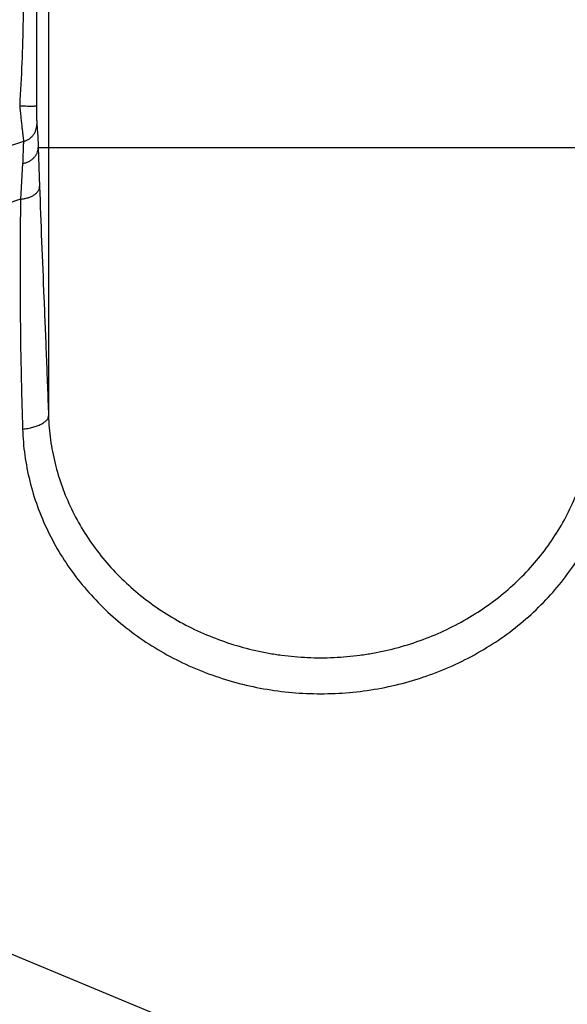
# Model space of a CAD drawing. Units: inches. Extents: x 0.5 to 21.5, y 0.5 to 16.5.
# Drawn here: x 14.2 to 15, y 12.2 to 13.6 of the extents above; entities that cross this region are included whole.
import ezdxf

# ---------------------------------------------------------------- set-up
doc = ezdxf.new("R2010")
doc.units = ezdxf.units.IN
doc.header["$LTSCALE"] = 1.21
doc.header["$MEASUREMENT"] = 0
doc.layers.get('0').update_dxf_attribs({"linetype": 'CONTINUOUS'})
doc.layers.add('03___PRT_ALL_CURVES', color=7, linetype='CONTINUOUS')
doc.styles.get("Standard").update_dxf_attribs({"font": 'trium.ttf'})
doc.dimstyles.new('DIMSTYLE_1', dxfattribs={"dimtxt": 0.125, "dimasz": 0.1875, "dimexe": 0.0625, "dimexo": 0.0625, "dimgap": 0.0625, "dimtad": 0, "dimtih": 1, "dimtoh": 1, "dimdec": 1, "dimlfac": 5, "dimzin": 0, "dimdsep": 46, "dimtxsty": 'Standard', "dimblk": '_FILLED', "dimblk1": '_FILLED', "dimblk2": '_FILLED', "dimcen": 0.09, "dimadec": 0, "dimazin": 0, "dimtp": 0.005, "dimtm": 0.005, "dimtfac": 1, "dimtdec": 1, "dimtofl": 0, "dimtmove": 0, "dimatfit": 3, "dimldrblk": '_FILLED', "dimfxl": 1, "dimtolj": 1, "dimtzin": 0, "dimarcsym": 0})

# ---------------------------------------------------------------- blocks, each defined once
blk = doc.blocks.new('_FILLED')
at = {"color": 0, "linetype": 'ByBlock'}
blk.add_solid([(0, 0), (-1, 0.1667), (-1, -0.1667)], dxfattribs=at)
blk = doc.blocks.new('*D7')
at = {"color": 2, "linetype": 'Continuous', "transparency": 16777216}
for p, q in [((15.1043, 15.7991), (11.195, 15.7991)), ((11.2575, 15.7991), (11.2575, 12.4087)), ((11.2575, 8.7684), (11.2575, 12.1587)), ((13.4765, 8.7684), (11.195, 8.7684))]:
    blk.add_line(p, q, dxfattribs=at)
at = {"color": 2, "linetype": 'Continuous', "transparency": 16777216, "xscale": 0.1875, "yscale": 0.1875, "zscale": 0.1875}
for p, rotation in [((11.2575, 15.7991), 90), ((11.2575, 8.7684), 270)]:
    blk.add_blockref('_FILLED', p, dxfattribs=dict(at, rotation=rotation))
at = {"color": 2, "linetype": 'Continuous', "transparency": 16777216, "insert": (11.2575, 12.3462), "char_height": 0.125, "width": 1.155093, "attachment_point": 2, "line_spacing_factor": 0.9}
blk.add_mtext('35.2" (893mm)', dxfattribs=at)

msp = doc.modelspace()

# ---------------------------------------------------------------- linework, layer by layer
at = {"color": 7, "linetype": 'Continuous'}
for p, q in [((14.2517, 13.6745), (14.2518, 13.4542)), ((14.268, 13.6645), (14.268, 13.0376)), ((14.2543, 13.3978), (15.0134, 13.3978)), ((14.2543, 13.3978), (14.2561, 13.3455)), ((14.2332, 13.3764), (14.2305, 13.3286))]:
    msp.add_line(p, q, dxfattribs=at)
for radius, start, end in [(1.3259, 107.5266, 121.4863), (1.2535, 108.7695, 121.426)]:
    msp.add_arc((14.6338, 12.1418), radius, start, end, dxfattribs=at)
for points, knots in [([(14.2342, 13.6847), (14.2345, 13.6463), (14.2345, 13.5694), (14.2317, 13.4926), (14.2293, 13.4542)], [0, 0, 0, 0, 0.500014, 1, 1, 1, 1]), ([(14.2293, 13.4542), (14.2296, 13.4516), (14.2301, 13.4464), (14.2309, 13.4388), (14.2316, 13.4315), (14.2324, 13.4248), (14.233, 13.4196), (14.2334, 13.4159), (14.2337, 13.4134), (14.234, 13.4112), (14.2342, 13.4095), (14.2343, 13.4083), (14.2344, 13.4076), (14.2344, 13.4071), (14.2345, 13.4067), (14.2345, 13.4064), (14.2345, 13.4062), (14.2345, 13.4061)], [0, 0, 0, 0, 0.163294, 0.32278, 0.474678, 0.615302, 0.741153, 0.797519, 0.849015, 0.895301, 0.93607, 0.954299, 0.971049, 0.978861, 0.986295, 0.993338, 1, 1, 1, 1]), ([(14.2293, 13.4542), (14.2308, 13.4542), (14.2336, 13.454), (14.2377, 13.4538), (14.2409, 13.4537), (14.2433, 13.4537), (14.2449, 13.4537), (14.2464, 13.4537), (14.2477, 13.4537), (14.2489, 13.4537), (14.2499, 13.4538), (14.2506, 13.4539), (14.2512, 13.454), (14.2515, 13.454), (14.2516, 13.4541), (14.2518, 13.4542), (14.2518, 13.4542), (14.2518, 13.4542)], [0, 0, 0, 0, 0.190804, 0.374541, 0.544424, 0.622182, 0.69418, 0.759754, 0.818307, 0.869309, 0.912311, 0.946956, 0.973004, 0.982788, 0.990444, 0.99608, 1, 1, 1, 1]), ([(14.2518, 13.4542), (14.2518, 13.4515), (14.2519, 13.4473), (14.2519, 13.442), (14.252, 13.4385), (14.2521, 13.4353), (14.2522, 13.4326), (14.2523, 13.4305), (14.2524, 13.4293), (14.2524, 13.4288)], [0, 0, 0, 0, 0.329286, 0.483239, 0.625287, 0.751688, 0.858657, 0.942517, 1, 1, 1, 1]), ([(14.2345, 13.4061), (14.2358, 13.4064), (14.2383, 13.4073), (14.2417, 13.4092), (14.2448, 13.4116), (14.2475, 13.4145), (14.2496, 13.4177), (14.2512, 13.4212), (14.2522, 13.4249), (14.2524, 13.4275), (14.2524, 13.4288)], [0, 0, 0, 0, 0.127082, 0.253477, 0.379152, 0.504135, 0.628527, 0.752493, 0.876238, 1, 1, 1, 1]), ([(14.2524, 13.4288), (14.2525, 13.4279), (14.2527, 13.4261), (14.253, 13.4219), (14.2534, 13.4157), (14.2539, 13.4072), (14.2542, 13.401), (14.2543, 13.3978)], [0, 0, 0, 0, 0.081625, 0.17751, 0.408301, 0.684902, 1, 1, 1, 1]), ([(14.2345, 13.4061), (14.2344, 13.4052), (14.2343, 13.4033), (14.2341, 13.4003), (14.2339, 13.397), (14.2338, 13.392), (14.2336, 13.3851), (14.2334, 13.3794), (14.2332, 13.3764)], [0, 0, 0, 0, 0.091933, 0.193288, 0.304165, 0.424579, 0.693786, 1, 1, 1, 1]), ([(14.2332, 13.3764), (14.2347, 13.3767), (14.2375, 13.3774), (14.2415, 13.3791), (14.2452, 13.3813), (14.2483, 13.384), (14.2509, 13.3871), (14.2528, 13.3905), (14.254, 13.3941), (14.2543, 13.3965), (14.2543, 13.3978)], [0, 0, 0, 0, 0.137734, 0.272349, 0.403084, 0.529534, 0.651726, 0.770162, 0.885807, 1, 1, 1, 1]), ([(14.2305, 13.3286), (14.2322, 13.3287), (14.2356, 13.3292), (14.2405, 13.3304), (14.2449, 13.3321), (14.2487, 13.3342), (14.2518, 13.3366), (14.2538, 13.339), (14.255, 13.341), (14.2556, 13.3425), (14.256, 13.344), (14.2561, 13.345), (14.2561, 13.3455)], [0, 0, 0, 0, 0.156949, 0.307447, 0.449024, 0.579857, 0.699069, 0.807073, 0.857548, 0.906151, 0.953429, 1, 1, 1, 1]), ([(14.2561, 13.3455), (14.2569, 13.321), (14.2587, 13.2711), (14.2619, 13.1952), (14.2651, 13.1172), (14.2671, 13.0644), (14.268, 13.0376)], [0, 0, 0, 0, 0.239357, 0.485598, 0.739097, 1, 1, 1, 1]), ([(14.2305, 13.3286), (14.2302, 13.3036), (14.2297, 13.2532), (14.2299, 13.1768), (14.2309, 13.0988), (14.2324, 13.0462), (14.2332, 13.0197)], [0, 0, 0, 0, 0.242147, 0.489783, 0.742527, 1, 1, 1, 1]), ([(14.2332, 13.0197), (14.2356, 13.02), (14.2402, 13.0206), (14.2468, 13.022), (14.2519, 13.0236), (14.2556, 13.0251), (14.2581, 13.0263), (14.2603, 13.0275), (14.2623, 13.0288), (14.264, 13.0302), (14.2654, 13.0316), (14.2666, 13.033), (14.2674, 13.0345), (14.2679, 13.036), (14.268, 13.0371), (14.268, 13.0376)], [0, 0, 0, 0, 0.172139, 0.335794, 0.487158, 0.557241, 0.623147, 0.684645, 0.7416, 0.793996, 0.841967, 0.885844, 0.926195, 0.963873, 1, 1, 1, 1]), ([(14.268, 13.0376), (14.2683, 13.0268), (14.2702, 13.0053), (14.2763, 12.9734), (14.2858, 12.9423), (14.2984, 12.9121), (14.3142, 12.8832), (14.333, 12.8558), (14.3545, 12.8302), (14.3786, 12.8067), (14.4051, 12.7853), (14.4337, 12.7664), (14.4641, 12.7501), (14.4962, 12.7366), (14.5295, 12.7259), (14.558, 12.7195), (14.5811, 12.7159), (14.6045, 12.7133), (14.6221, 12.7125), (14.6338, 12.7125)], [0, 0, 0, 0, 0.059731, 0.119583, 0.17966, 0.240056, 0.300849, 0.3621, 0.423855, 0.486136, 0.548946, 0.61227, 0.676073, 0.740302, 0.804891, 0.869761, 0.902282, 0.934839, 1, 1, 1, 1]), ([(14.6338, 12.7125), (14.6456, 12.7125), (14.6632, 12.7133), (14.6865, 12.7159), (14.7097, 12.7195), (14.7382, 12.7259), (14.7715, 12.7366), (14.8035, 12.7501), (14.834, 12.7664), (14.8626, 12.7853), (14.889, 12.8067), (14.9132, 12.8302), (14.9347, 12.8558), (14.9534, 12.8832), (14.9692, 12.9121), (14.9819, 12.9423), (14.9913, 12.9734), (14.9975, 13.0053), (14.9993, 13.0268), (14.9997, 13.0376)], [0, 0, 0, 0, 0.065161, 0.097718, 0.130239, 0.195109, 0.259698, 0.323927, 0.38773, 0.451054, 0.513864, 0.576145, 0.6379, 0.699151, 0.759944, 0.82034, 0.880417, 0.940269, 1, 1, 1, 1]), ([(14.2332, 13.0197), (14.2336, 13.008), (14.2356, 12.9845), (14.2423, 12.9496), (14.2527, 12.9156), (14.2666, 12.8826), (14.2839, 12.8509), (14.3044, 12.821), (14.328, 12.793), (14.3544, 12.7672), (14.3834, 12.7438), (14.4147, 12.7231), (14.448, 12.7053), (14.4831, 12.6905), (14.5195, 12.6788), (14.557, 12.6704), (14.5953, 12.6653), (14.621, 12.6642), (14.6338, 12.6642)], [0, 0, 0, 0, 0.059658, 0.119457, 0.179496, 0.239867, 0.300646, 0.361893, 0.423651, 0.485942, 0.548769, 0.612113, 0.675939, 0.740195, 0.804812, 0.869713, 0.934807, 1, 1, 1, 1]), ([(14.6338, 12.6642), (14.6467, 12.6642), (14.6724, 12.6653), (14.7106, 12.6704), (14.7481, 12.6788), (14.7846, 12.6905), (14.8196, 12.7053), (14.853, 12.7231), (14.8843, 12.7438), (14.9133, 12.7672), (14.9397, 12.793), (14.9633, 12.821), (14.9838, 12.8509), (15.0011, 12.8826), (15.015, 12.9156), (15.0253, 12.9496), (15.032, 12.9845), (15.034, 13.008), (15.0344, 13.0197)], [0, 0, 0, 0, 0.065193, 0.130287, 0.195188, 0.259805, 0.324061, 0.387887, 0.451231, 0.514058, 0.576348, 0.638107, 0.699354, 0.760133, 0.820504, 0.880543, 0.940342, 1, 1, 1, 1])]:
    msp.add_open_spline(points, degree=3, knots=knots, dxfattribs=at)
at = {"layer": '03___PRT_ALL_CURVES', "color": 4, "linetype": 'Continuous'}
msp.add_line((16.9435, 11.1851), (12.3241, 13.0985), dxfattribs=at)

# ---------------------------------------------------------------- dimensions: what is measured, and where the dimension line sits
at = {"color": 2, "linetype": 'Continuous'}
dim = msp.add_linear_dim(base=(11.2575, 15.7991), p1=(13.539, 8.7684), p2=(15.1668, 15.7991), angle=90, text='<>" (893mm)', dimstyle='DIMSTYLE_1', dxfattribs=at)
dim.commit()
dim.dimension.update_dxf_attribs({"geometry": '*D7', "text_midpoint": (11.2575, 12.2837), "dimtype": 160})

doc.saveas('drawing.dxf')
